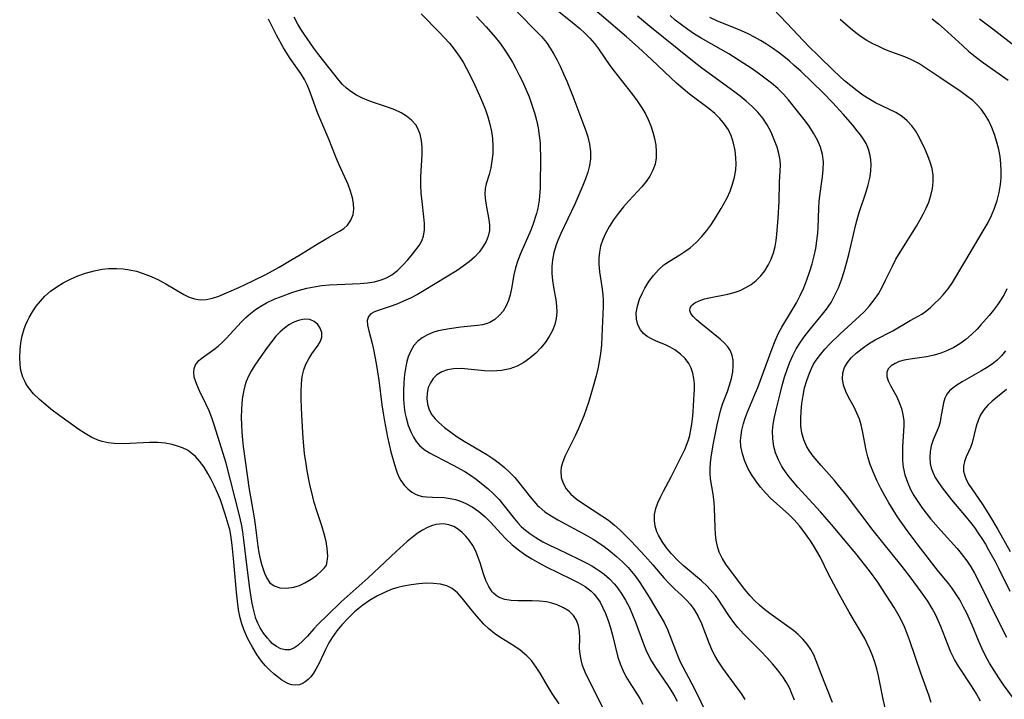
# Model space of a CAD drawing. Extents: x 1892776 to 1899653, y 2707304 to 2715393.
# Drawn here: x 1893592 to 1893811, y 2709722 to 2709873 of the extents above; entities that cross this region are included whole.
import ezdxf

# ---------------------------------------------------------------- set-up
doc = ezdxf.new("R2010")
doc.units = 0

msp = doc.modelspace()

# ---------------------------------------------------------------- linework, layer by layer
at = {"layer": 'Unknown_Line_Type', "color": 0}
for points in [[(1893699.08, 2709878.34, 190), (1893706.72, 2709870.49, 190), (1893707.94, 2709869.18, 190), (1893709.07, 2709867.82, 190), (1893709.93, 2709866.58, 190), (1893710.71, 2709865.29, 190), (1893711.44, 2709863.94, 190), (1893712.12, 2709862.56, 190), (1893712.88, 2709860.91, 190), (1893713.6, 2709859.25, 190), (1893714.97, 2709855.87, 190), (1893717.82, 2709848.15, 190), (1893718.27, 2709846.83, 190), (1893718.69, 2709845.19, 190), (1893718.91, 2709843.54, 190), (1893718.91, 2709841.9, 190), (1893718.68, 2709840.43, 190), (1893718.29, 2709838.96, 190), (1893717.78, 2709837.5, 190), (1893717.21, 2709836.03, 190), (1893715.44, 2709831.81, 190), (1893712.32, 2709825.33, 190), (1893711.63, 2709823.71, 190), (1893711.27, 2709822.76, 190), (1893710.75, 2709821.1, 190), (1893710.4, 2709819.43, 190), (1893710.28, 2709817.91, 190), (1893710.31, 2709816.39, 190), (1893710.46, 2709814.86, 190), (1893710.68, 2709813.33, 190), (1893711.15, 2709810.52, 190), (1893711.32, 2709809.14, 190), (1893711.37, 2709807.77, 190), (1893711.24, 2709806.37, 190), (1893710.93, 2709805.01, 190), (1893710.44, 2709803.69, 190), (1893709.72, 2709802.35, 190), (1893708.85, 2709801.07, 190), (1893707.85, 2709799.86, 190), (1893706.68, 2709798.64, 190), (1893705.4, 2709797.51, 190), (1893704.04, 2709796.52, 190), (1893702.57, 2709795.72, 190), (1893700.88, 2709795.13, 190), (1893699.09, 2709794.78, 190), (1893698.04, 2709794.69, 190), (1893696.98, 2709794.66, 190), (1893695.28, 2709794.72, 190), (1893690.05, 2709795.2, 190), (1893688.39, 2709795.18, 190), (1893687.01, 2709794.94, 190), (1893685.75, 2709794.48, 190), (1893684.65, 2709793.81, 190), (1893683.83, 2709793.01, 190), (1893683.2, 2709792.06, 190), (1893682.73, 2709790.95, 190), (1893682.47, 2709789.76, 190), (1893682.41, 2709788.53, 190), (1893682.55, 2709787.3, 190), (1893682.93, 2709786.04, 190), (1893683.56, 2709784.87, 190), (1893684.27, 2709783.99, 190), (1893685.11, 2709783.16, 190), (1893686.37, 2709782.09, 190), (1893687.74, 2709781.04, 190), (1893689.2, 2709780.03, 190), (1893690.73, 2709779.05, 190), (1893695.79, 2709776.06, 190), (1893697.15, 2709775.15, 190), (1893698.46, 2709774.17, 190), (1893699.71, 2709773.14, 190), (1893700.9, 2709772.05, 190), (1893702.01, 2709770.9, 190), (1893702.93, 2709769.83, 190), (1893705.42, 2709766.62, 190), (1893706.23, 2709765.65, 190), (1893707.08, 2709764.73, 190), (1893707.47, 2709764.36, 190), (1893708.75, 2709763.31, 190), (1893710.14, 2709762.37, 190), (1893711.6, 2709761.49, 190), (1893717.9, 2709758.09, 190), (1893719.5, 2709757.16, 190), (1893720.74, 2709756.38, 190), (1893721.94, 2709755.55, 190), (1893723.29, 2709754.51, 190), (1893724.67, 2709753.35, 190), (1893726, 2709752.13, 190), (1893727.26, 2709750.85, 190), (1893728.03, 2709749.97, 190), (1893728.77, 2709749.07, 190), (1893729.89, 2709747.51, 190), (1893730.94, 2709745.92, 190), (1893731.94, 2709744.3, 190), (1893734.61, 2709739.86, 190), (1893735.32, 2709738.6, 190), (1893736.05, 2709737.03, 190), (1893737.82, 2709732.43, 190), (1893738.35, 2709731.15, 190), (1893738.92, 2709729.89, 190), (1893741.97, 2709724.01, 190), (1893744.97, 2709717.93, 190)], [(1893710.71, 2709875.62, 192), (1893715.28, 2709872.03, 192), (1893716.49, 2709871.01, 192), (1893717.64, 2709869.94, 192), (1893718.74, 2709868.82, 192), (1893719.77, 2709867.65, 192), (1893720.68, 2709866.47, 192), (1893723.24, 2709862.76, 192), (1893724.15, 2709861.49, 192), (1893728.28, 2709856.24, 192), (1893729.27, 2709854.89, 192), (1893730.21, 2709853.52, 192), (1893731.05, 2709852.12, 192), (1893731.75, 2709850.73, 192), (1893732.33, 2709849.32, 192), (1893732.82, 2709847.88, 192), (1893733.19, 2709846.43, 192), (1893733.45, 2709844.98, 192), (1893733.57, 2709843.55, 192), (1893733.53, 2709842.14, 192), (1893733.29, 2709840.77, 192), (1893732.81, 2709839.42, 192), (1893732.13, 2709838.11, 192), (1893731.29, 2709836.87, 192), (1893730.33, 2709835.67, 192), (1893729.4, 2709834.64, 192), (1893727.45, 2709832.59, 192), (1893726.25, 2709831.23, 192), (1893725.12, 2709829.81, 192), (1893724.06, 2709828.35, 192), (1893723.14, 2709826.93, 192), (1893722.33, 2709825.48, 192), (1893721.66, 2709823.99, 192), (1893721.15, 2709822.46, 192), (1893720.89, 2709821.14, 192), (1893720.77, 2709819.79, 192), (1893720.77, 2709818.44, 192), (1893720.93, 2709816.76, 192), (1893721.46, 2709813.39, 192), (1893721.65, 2709811.68, 192), (1893721.7, 2709810.38, 192), (1893721.69, 2709809.06, 192), (1893721.53, 2709804.14, 192), (1893721.45, 2709802.31, 192), (1893721.32, 2709800.48, 192), (1893721.12, 2709798.59, 192), (1893720.83, 2709796.71, 192), (1893720.51, 2709795.14, 192), (1893720.13, 2709793.58, 192), (1893719.35, 2709790.68, 192), (1893718.42, 2709787.64, 192), (1893717.41, 2709784.71, 192), (1893716.85, 2709783.27, 192), (1893716.25, 2709781.87, 192), (1893715.48, 2709780.24, 192), (1893713.89, 2709777.13, 192), (1893713.19, 2709775.63, 192), (1893712.63, 2709774.17, 192), (1893712.38, 2709773.25, 192), (1893712.26, 2709772.34, 192), (1893712.36, 2709770.97, 192), (1893712.78, 2709769.64, 192), (1893713.49, 2709768.4, 192), (1893714.5, 2709767.24, 192), (1893715.73, 2709766.18, 192), (1893717.1, 2709765.18, 192), (1893721.44, 2709762.39, 192), (1893722.89, 2709761.4, 192), (1893724.27, 2709760.33, 192), (1893725.54, 2709759.19, 192), (1893727.96, 2709756.74, 192), (1893731.07, 2709753.44, 192), (1893732.8, 2709751.46, 192), (1893735.25, 2709748.57, 192), (1893736.51, 2709747.21, 192), (1893737.8, 2709745.96, 192), (1893739.12, 2709744.76, 192), (1893740.38, 2709743.53, 192), (1893741.12, 2709742.7, 192), (1893741.81, 2709741.82, 192), (1893742.09, 2709741.4, 192), (1893742.93, 2709739.94, 192), (1893743.63, 2709738.38, 192), (1893745.25, 2709734.08, 192), (1893745.86, 2709732.65, 192), (1893746.53, 2709731.3, 192), (1893747.29, 2709729.99, 192), (1893748.34, 2709728.42, 192), (1893751.54, 2709724.1, 192), (1893752.46, 2709722.8, 192), (1893753.3, 2709721.47, 192)], [(1893764.38, 2709721.31, 194), (1893763.74, 2709722.96, 194), (1893763.3, 2709723.93, 194), (1893762.59, 2709725.25, 194), (1893761.79, 2709726.52, 194), (1893760.69, 2709728.01, 194), (1893759.49, 2709729.43, 194), (1893758.22, 2709730.81, 194), (1893756.92, 2709732.16, 194), (1893752.99, 2709736.13, 194), (1893751.77, 2709737.48, 194), (1893750.82, 2709738.66, 194), (1893749.91, 2709739.94, 194), (1893748.21, 2709742.56, 194), (1893747.34, 2709743.84, 194), (1893746.75, 2709744.64, 194), (1893746.12, 2709745.41, 194), (1893744.92, 2709746.69, 194), (1893743.62, 2709747.9, 194), (1893739.55, 2709751.36, 194), (1893738.21, 2709752.59, 194), (1893736.96, 2709753.91, 194), (1893735.85, 2709755.26, 194), (1893734.87, 2709756.65, 194), (1893734.05, 2709758.08, 194), (1893733.7, 2709758.86, 194), (1893733.32, 2709760.08, 194), (1893733.14, 2709761.34, 194), (1893733.2, 2709762.7, 194), (1893733.47, 2709764, 194), (1893733.92, 2709765.3, 194), (1893734.49, 2709766.58, 194), (1893735.14, 2709767.86, 194), (1893736.9, 2709771.07, 194), (1893739.28, 2709775.87, 194), (1893739.89, 2709777.18, 194), (1893740.44, 2709778.51, 194), (1893740.73, 2709779.34, 194), (1893741.02, 2709780.32, 194), (1893741.14, 2709780.83, 194), (1893741.44, 2709782.38, 194), (1893741.65, 2709783.95, 194), (1893741.78, 2709785.53, 194), (1893742.02, 2709789.6, 194), (1893742.06, 2709790.56, 194), (1893742.05, 2709791.78, 194), (1893741.94, 2709792.97, 194), (1893741.7, 2709794.17, 194), (1893741.32, 2709795.3, 194), (1893740.79, 2709796.36, 194), (1893739.98, 2709797.47, 194), (1893738.98, 2709798.44, 194), (1893737.72, 2709799.35, 194), (1893736.68, 2709799.94, 194), (1893735.6, 2709800.46, 194), (1893733.52, 2709801.34, 194), (1893732.53, 2709801.8, 194), (1893731.55, 2709802.37, 194), (1893730.7, 2709803.03, 194), (1893730.01, 2709803.81, 194), (1893729.43, 2709804.94, 194), (1893729.13, 2709806.22, 194), (1893729.1, 2709807.59, 194), (1893729.35, 2709809.12, 194), (1893729.85, 2709810.68, 194), (1893730.39, 2709811.92, 194), (1893731.02, 2709813.15, 194), (1893731.92, 2709814.6, 194), (1893732.93, 2709815.97, 194), (1893734.04, 2709817.22, 194), (1893735.26, 2709818.29, 194), (1893736.51, 2709819.13, 194), (1893738.79, 2709820.52, 194), (1893739.95, 2709821.28, 194), (1893741.08, 2709822.11, 194), (1893742.42, 2709823.28, 194), (1893743.67, 2709824.58, 194), (1893744.83, 2709825.99, 194), (1893745.7, 2709827.17, 194), (1893746.51, 2709828.39, 194), (1893748.05, 2709830.89, 194), (1893748.72, 2709832.05, 194), (1893749.35, 2709833.22, 194), (1893750.02, 2709834.73, 194), (1893750.56, 2709836.28, 194), (1893750.98, 2709837.85, 194), (1893751.26, 2709839.45, 194), (1893751.34, 2709840.8, 194), (1893751.3, 2709842.15, 194), (1893751.13, 2709843.79, 194), (1893750.81, 2709845.39, 194), (1893750.32, 2709846.93, 194), (1893749.64, 2709848.39, 194), (1893748.78, 2709849.69, 194), (1893747.75, 2709850.89, 194), (1893746.59, 2709852.02, 194), (1893745.33, 2709853.08, 194), (1893740.97, 2709856.35, 194), (1893739.52, 2709857.53, 194), (1893738.1, 2709858.77, 194), (1893736.71, 2709860.05, 194), (1893732.59, 2709864, 194), (1893729.55, 2709866.82, 194), (1893726.93, 2709869.14, 194), (1893718.8, 2709876.03, 194)], [(1893805.87, 2709721.07, 202), (1893804.94, 2709722.71, 202), (1893803.96, 2709724.31, 202), (1893800.97, 2709728.91, 202), (1893800.07, 2709730.41, 202), (1893799.26, 2709732.03, 202), (1893798.55, 2709733.7, 202), (1893797.01, 2709737.72, 202), (1893796.43, 2709739.09, 202), (1893795.79, 2709740.43, 202), (1893795.09, 2709741.75, 202), (1893794.08, 2709743.38, 202), (1893792.62, 2709745.44, 202), (1893790.14, 2709748.77, 202), (1893788.36, 2709751.07, 202), (1893781.91, 2709759.15, 202), (1893775.97, 2709766.96, 202), (1893774.2, 2709769.17, 202), (1893773.3, 2709770.24, 202), (1893770.33, 2709773.59, 202), (1893768.55, 2709775.69, 202), (1893767.79, 2709776.71, 202), (1893767.13, 2709777.76, 202), (1893766.43, 2709779.29, 202), (1893765.98, 2709780.9, 202), (1893765.8, 2709782.37, 202), (1893765.75, 2709784.02, 202), (1893765.83, 2709785.72, 202), (1893766, 2709787.44, 202), (1893766.27, 2709789.17, 202), (1893766.64, 2709790.88, 202), (1893767.1, 2709792.57, 202), (1893767.69, 2709794.21, 202), (1893768.15, 2709795.23, 202), (1893768.63, 2709796.15, 202), (1893769.24, 2709797.11, 202), (1893770.15, 2709798.36, 202), (1893771.16, 2709799.56, 202), (1893772.24, 2709800.72, 202), (1893774.57, 2709802.98, 202), (1893778.83, 2709806.86, 202), (1893779.95, 2709807.94, 202), (1893781.09, 2709809.18, 202), (1893782.13, 2709810.49, 202), (1893783.07, 2709811.88, 202), (1893783.91, 2709813.37, 202), (1893784.69, 2709814.9, 202), (1893786.19, 2709818.02, 202), (1893787, 2709819.56, 202), (1893787.92, 2709821.13, 202), (1893791.55, 2709826.91, 202), (1893792.33, 2709828.24, 202), (1893793.07, 2709829.58, 202), (1893793.73, 2709830.94, 202), (1893794.31, 2709832.31, 202), (1893794.79, 2709833.8, 202), (1893795.13, 2709835.3, 202), (1893795.31, 2709836.79, 202), (1893795.29, 2709838.27, 202), (1893795.05, 2709839.75, 202), (1893794.63, 2709841.2, 202), (1893794.09, 2709842.63, 202), (1893793.47, 2709844.04, 202), (1893792.09, 2709846.9, 202), (1893791.41, 2709848.09, 202), (1893790.53, 2709849.32, 202), (1893789.5, 2709850.43, 202), (1893788.35, 2709851.39, 202), (1893786.96, 2709852.24, 202), (1893782.42, 2709854.44, 202), (1893780.95, 2709855.27, 202), (1893779.62, 2709856.14, 202), (1893778.33, 2709857.09, 202), (1893776.93, 2709858.18, 202), (1893775.55, 2709859.33, 202), (1893773.13, 2709861.51, 202), (1893769.7, 2709864.85, 202), (1893767.58, 2709867, 202), (1893762.67, 2709872.14, 202), (1893759.65, 2709875.39, 202)], [(1893711.93, 2709720.54, 182), (1893710.36, 2709722.81, 182), (1893709.3, 2709724.5, 182), (1893707.66, 2709727.32, 182), (1893706.82, 2709728.68, 182), (1893705.71, 2709730.17, 182), (1893704.72, 2709731.22, 182), (1893703.2, 2709732.46, 182), (1893701.8, 2709733.4, 182), (1893698.9, 2709735.21, 182), (1893697.5, 2709736.18, 182), (1893696.24, 2709737.21, 182), (1893695.14, 2709738.27, 182), (1893693.49, 2709740.09, 182), (1893692.34, 2709741.44, 182), (1893690.3, 2709744.05, 182), (1893689.24, 2709745.23, 182), (1893688.05, 2709746.19, 182), (1893687.61, 2709746.45, 182), (1893686.9, 2709746.77, 182), (1893685.47, 2709747.17, 182), (1893683.92, 2709747.35, 182), (1893682.29, 2709747.36, 182), (1893680.62, 2709747.25, 182), (1893678.91, 2709747.02, 182), (1893677.2, 2709746.7, 182), (1893675.93, 2709746.4, 182), (1893674.68, 2709746.02, 182), (1893672.95, 2709745.33, 182), (1893671.28, 2709744.5, 182), (1893669.66, 2709743.55, 182), (1893668.11, 2709742.49, 182), (1893666.65, 2709741.33, 182), (1893666.26, 2709740.99, 182), (1893664.93, 2709739.69, 182), (1893663.48, 2709738.11, 182), (1893662.34, 2709736.74, 182), (1893661.3, 2709735.3, 182), (1893660.59, 2709734.13, 182), (1893659.82, 2709732.61, 182), (1893658.41, 2709729.6, 182), (1893657.68, 2709728.24, 182), (1893657.12, 2709727.35, 182), (1893656.52, 2709726.55, 182), (1893655.93, 2709725.9, 182), (1893655.31, 2709725.37, 182), (1893654.86, 2709725.09, 182), (1893653.99, 2709724.75, 182), (1893653.08, 2709724.64, 182), (1893652.32, 2709724.73, 182), (1893651.81, 2709724.88, 182), (1893651.3, 2709725.08, 182), (1893650.58, 2709725.47, 182), (1893650.08, 2709725.79, 182), (1893649.33, 2709726.34, 182), (1893648.35, 2709727.14, 182), (1893647.38, 2709728.02, 182), (1893646.43, 2709728.98, 182), (1893645.54, 2709730.03, 182), (1893644.48, 2709731.52, 182), (1893643.52, 2709733.11, 182), (1893642.42, 2709735.16, 182), (1893641.59, 2709737.04, 182), (1893641.15, 2709738.32, 182), (1893640.79, 2709739.65, 182), (1893640.44, 2709741.46, 182), (1893640.26, 2709742.68, 182), (1893639.96, 2709745.37, 182), (1893639.33, 2709752.92, 182), (1893639.04, 2709755.86, 182), (1893638.71, 2709758.09, 182), (1893638.47, 2709759.33, 182), (1893638.16, 2709760.56, 182), (1893637.49, 2709762.78, 182), (1893636.39, 2709765.95, 182), (1893635.78, 2709767.5, 182), (1893635.11, 2709769.02, 182), (1893634.36, 2709770.5, 182), (1893633.62, 2709771.84, 182), (1893632.75, 2709773.21, 182), (1893631.83, 2709774.49, 182), (1893630.81, 2709775.63, 182), (1893629.66, 2709776.6, 182), (1893629.31, 2709776.84, 182), (1893629.04, 2709777, 182), (1893627.96, 2709777.53, 182), (1893626.81, 2709777.95, 182), (1893625.61, 2709778.27, 182), (1893624.05, 2709778.55, 182), (1893622.45, 2709778.7, 182), (1893620.57, 2709778.71, 182), (1893614.87, 2709778.44, 182), (1893612.73, 2709778.5, 182), (1893611.36, 2709778.67, 182), (1893610.04, 2709778.97, 182), (1893609.27, 2709779.21, 182), (1893607.74, 2709779.87, 182), (1893606.27, 2709780.7, 182), (1893604.83, 2709781.64, 182), (1893600.58, 2709784.69, 182), (1893598.6, 2709786.18, 182), (1893597.46, 2709787.11, 182), (1893596.06, 2709788.33, 182), (1893594.76, 2709789.6, 182), (1893593.62, 2709790.97, 182), (1893593.13, 2709791.71, 182), (1893592.85, 2709792.22, 182), (1893592.37, 2709793.29, 182), (1893591.93, 2709794.81, 182), (1893591.73, 2709796.11, 182), (1893591.65, 2709797.73, 182), (1893591.72, 2709799.37, 182), (1893591.9, 2709800.95, 182), (1893592.21, 2709802.52, 182), (1893592.65, 2709804.06, 182), (1893593.03, 2709805.02, 182), (1893593.46, 2709805.96, 182), (1893593.78, 2709806.57, 182), (1893594.52, 2709807.85, 182), (1893595.35, 2709809.08, 182), (1893596.27, 2709810.25, 182), (1893597.28, 2709811.34, 182), (1893598.52, 2709812.44, 182), (1893599.9, 2709813.44, 182), (1893601.37, 2709814.33, 182), (1893602.95, 2709815.16, 182), (1893604.58, 2709815.88, 182), (1893606.3, 2709816.49, 182), (1893608.22, 2709817, 182), (1893610.02, 2709817.33, 182), (1893611.45, 2709817.47, 182), (1893613.25, 2709817.5, 182), (1893614.69, 2709817.4, 182), (1893616.11, 2709817.21, 182), (1893617.68, 2709816.87, 182), (1893619.21, 2709816.41, 182), (1893620.95, 2709815.73, 182), (1893622.63, 2709814.94, 182), (1893624.24, 2709814.07, 182), (1893628.23, 2709811.69, 182), (1893629.46, 2709811.1, 182), (1893630.64, 2709810.73, 182), (1893631.85, 2709810.55, 182), (1893633.25, 2709810.58, 182), (1893634.65, 2709810.88, 182), (1893636.05, 2709811.36, 182), (1893640.5, 2709813.29, 182), (1893643.62, 2709814.73, 182), (1893646.53, 2709816.17, 182), (1893649.5, 2709817.8, 182), (1893652.12, 2709819.32, 182), (1893653.89, 2709820.39, 182), (1893658.17, 2709823.08, 182), (1893660.71, 2709824.57, 182), (1893662.93, 2709825.79, 182), (1893663.9, 2709826.44, 182), (1893664.73, 2709827.18, 182), (1893665.49, 2709828.28, 182), (1893665.96, 2709829.55, 182), (1893666.11, 2709830.73, 182), (1893666.07, 2709831.97, 182), (1893665.86, 2709833.26, 182), (1893665.43, 2709834.75, 182), (1893664.86, 2709836.18, 182), (1893662.85, 2709840.6, 182), (1893662.21, 2709842.14, 182), (1893660.58, 2709846.28, 182), (1893658.15, 2709852.01, 182), (1893656.23, 2709857.14, 182), (1893655.71, 2709858.41, 182), (1893655.11, 2709859.64, 182), (1893654.3, 2709860.97, 182), (1893651.95, 2709864.32, 182), (1893650.49, 2709866.64, 182), (1893648.89, 2709869.51, 182), (1893647.09, 2709873.05, 182)], [(1893722.52, 2709717.93, 184), (1893718.42, 2709726.02, 184), (1893717.72, 2709727.55, 184), (1893717.15, 2709729.08, 184), (1893716.81, 2709730.34, 184), (1893716.59, 2709731.58, 184), (1893716.48, 2709732.8, 184), (1893716.5, 2709735.16, 184), (1893716.45, 2709736.61, 184), (1893716.23, 2709737.9, 184), (1893715.8, 2709739.12, 184), (1893715.13, 2709740.19, 184), (1893714.13, 2709741.15, 184), (1893712.89, 2709741.92, 184), (1893711.5, 2709742.54, 184), (1893710.31, 2709742.93, 184), (1893709.08, 2709743.21, 184), (1893707.5, 2709743.41, 184), (1893705.89, 2709743.48, 184), (1893702.73, 2709743.49, 184), (1893701.19, 2709743.55, 184), (1893699.77, 2709743.75, 184), (1893698.51, 2709744.2, 184), (1893697.88, 2709744.61, 184), (1893697.31, 2709745.13, 184), (1893696.99, 2709745.49, 184), (1893696.22, 2709746.65, 184), (1893695.58, 2709747.99, 184), (1893695.05, 2709749.46, 184), (1893694.3, 2709751.91, 184), (1893693.88, 2709753.14, 184), (1893693.31, 2709754.49, 184), (1893692.63, 2709755.78, 184), (1893691.84, 2709756.99, 184), (1893691.11, 2709757.88, 184), (1893690.32, 2709758.68, 184), (1893689.46, 2709759.36, 184), (1893688.41, 2709759.98, 184), (1893687.3, 2709760.4, 184), (1893686.14, 2709760.59, 184), (1893685.27, 2709760.57, 184), (1893684.4, 2709760.44, 184), (1893683.48, 2709760.17, 184), (1893682.57, 2709759.8, 184), (1893681.41, 2709759.19, 184), (1893680.27, 2709758.44, 184), (1893679.14, 2709757.6, 184), (1893678.02, 2709756.67, 184), (1893675.57, 2709754.46, 184), (1893671.87, 2709750.93, 184), (1893669.32, 2709748.57, 184), (1893663.35, 2709743.2, 184), (1893660.25, 2709740.23, 184), (1893658.22, 2709738.23, 184), (1893657.25, 2709737.21, 184), (1893655.79, 2709735.59, 184), (1893654.7, 2709734.46, 184), (1893653.62, 2709733.5, 184), (1893652.73, 2709732.89, 184), (1893651.82, 2709732.53, 184), (1893650.86, 2709732.5, 184), (1893649.88, 2709732.76, 184), (1893648.9, 2709733.26, 184), (1893647.96, 2709733.98, 184), (1893647.48, 2709734.43, 184), (1893646.87, 2709735.11, 184), (1893646.03, 2709736.22, 184), (1893645.27, 2709737.46, 184), (1893644.76, 2709738.48, 184), (1893644.32, 2709739.55, 184), (1893643.89, 2709741.01, 184), (1893643.67, 2709741.92, 184), (1893643.39, 2709743.33, 184), (1893642.95, 2709746.23, 184), (1893642.27, 2709751.49, 184), (1893641.65, 2709757.04, 184), (1893641.41, 2709758.8, 184), (1893641.11, 2709760.54, 184), (1893640.67, 2709762.48, 184), (1893637.65, 2709774.1, 184), (1893636.66, 2709777.48, 184), (1893635, 2709782.65, 184), (1893634.46, 2709784.25, 184), (1893633.86, 2709785.81, 184), (1893633.18, 2709787.36, 184), (1893631.76, 2709790.27, 184), (1893631.15, 2709791.62, 184), (1893630.82, 2709792.47, 184), (1893630.58, 2709793.29, 184), (1893630.45, 2709794.3, 184), (1893630.52, 2709795.24, 184), (1893630.83, 2709796.07, 184), (1893631.55, 2709796.97, 184), (1893631.92, 2709797.3, 184), (1893632.84, 2709797.99, 184), (1893634.95, 2709799.48, 184), (1893635.87, 2709800.22, 184), (1893636.78, 2709801.03, 184), (1893637.67, 2709801.9, 184), (1893641.06, 2709805.61, 184), (1893642.05, 2709806.58, 184), (1893643.09, 2709807.5, 184), (1893644.2, 2709808.35, 184), (1893645.41, 2709809.14, 184), (1893646.69, 2709809.84, 184), (1893648.56, 2709810.72, 184), (1893649.79, 2709811.22, 184), (1893652.54, 2709812.2, 184), (1893654.06, 2709812.67, 184), (1893655.65, 2709813.1, 184), (1893657.26, 2709813.43, 184), (1893658.97, 2709813.68, 184), (1893660.7, 2709813.83, 184), (1893667.52, 2709814.16, 184), (1893669.15, 2709814.31, 184), (1893670.71, 2709814.56, 184), (1893672.21, 2709814.95, 184), (1893673.44, 2709815.45, 184), (1893674.58, 2709816.09, 184), (1893675.88, 2709817.08, 184), (1893677.07, 2709818.21, 184), (1893678.17, 2709819.42, 184), (1893679.2, 2709820.66, 184), (1893679.98, 2709821.65, 184), (1893680.69, 2709822.64, 184), (1893681.28, 2709823.66, 184), (1893681.69, 2709824.73, 184), (1893681.91, 2709826.09, 184), (1893681.91, 2709827.53, 184), (1893681.77, 2709829.04, 184), (1893681.34, 2709832.42, 184), (1893681.15, 2709834.26, 184), (1893681.04, 2709836.11, 184), (1893681.04, 2709837.96, 184), (1893681.34, 2709842.93, 184), (1893681.34, 2709844.49, 184), (1893681.22, 2709846, 184), (1893680.94, 2709847.42, 184), (1893680.44, 2709848.72, 184), (1893679.94, 2709849.53, 184), (1893679.02, 2709850.55, 184), (1893677.91, 2709851.42, 184), (1893676.66, 2709852.17, 184), (1893675.28, 2709852.82, 184), (1893673.88, 2709853.36, 184), (1893670.96, 2709854.34, 184), (1893669.51, 2709854.87, 184), (1893668.1, 2709855.46, 184), (1893666.75, 2709856.13, 184), (1893665.49, 2709856.92, 184), (1893664.51, 2709857.68, 184), (1893663.61, 2709858.53, 184), (1893662.78, 2709859.44, 184), (1893658.31, 2709865.1, 184), (1893657.21, 2709866.6, 184), (1893655.07, 2709869.68, 184), (1893654.33, 2709870.82, 184), (1893653.62, 2709871.97, 184), (1893652.8, 2709873.5, 184)], [(1893681.12, 2709874.23, 186), (1893685.17, 2709870.15, 186), (1893686.31, 2709868.95, 186), (1893687.43, 2709867.68, 186), (1893688.5, 2709866.36, 186), (1893689.63, 2709864.8, 186), (1893690.48, 2709863.45, 186), (1893691.26, 2709862.06, 186), (1893692.72, 2709859.2, 186), (1893694.17, 2709856.06, 186), (1893694.84, 2709854.47, 186), (1893695.46, 2709852.87, 186), (1893696.01, 2709851.27, 186), (1893696.47, 2709849.67, 186), (1893696.83, 2709848.06, 186), (1893697.06, 2709846.46, 186), (1893697.15, 2709844.76, 186), (1893697.09, 2709843.08, 186), (1893696.92, 2709841.46, 186), (1893696.65, 2709839.91, 186), (1893696.29, 2709838.45, 186), (1893695.65, 2709836.36, 186), (1893695.43, 2709835.32, 186), (1893695.37, 2709833.99, 186), (1893695.48, 2709832.61, 186), (1893695.71, 2709831.2, 186), (1893696.23, 2709828.39, 186), (1893696.38, 2709827.16, 186), (1893696.37, 2709825.95, 186), (1893696.11, 2709824.71, 186), (1893695.61, 2709823.49, 186), (1893694.92, 2709822.3, 186), (1893694.06, 2709821.15, 186), (1893693.05, 2709820.06, 186), (1893691.85, 2709819, 186), (1893690.54, 2709818.01, 186), (1893689.15, 2709817.06, 186), (1893681.84, 2709812.57, 186), (1893680.32, 2709811.71, 186), (1893678.78, 2709810.92, 186), (1893677.24, 2709810.2, 186), (1893675.72, 2709809.56, 186), (1893674.24, 2709809.02, 186), (1893671.8, 2709808.25, 186), (1893670.77, 2709807.86, 186), (1893669.94, 2709807.4, 186), (1893669.39, 2709806.81, 186), (1893669.14, 2709805.93, 186), (1893669.2, 2709804.86, 186), (1893669.46, 2709803.63, 186), (1893670.2, 2709800.77, 186), (1893670.49, 2709799.47, 186), (1893671.08, 2709796.33, 186), (1893671.69, 2709792.63, 186), (1893672.4, 2709787.11, 186), (1893672.67, 2709785.29, 186), (1893672.97, 2709783.48, 186), (1893673.67, 2709779.9, 186), (1893674.41, 2709776.65, 186), (1893675.18, 2709773.81, 186), (1893675.48, 2709772.85, 186), (1893675.82, 2709771.94, 186), (1893676.2, 2709771.06, 186), (1893676.65, 2709770.24, 186), (1893677.35, 2709769.25, 186), (1893678.16, 2709768.38, 186), (1893679.07, 2709767.67, 186), (1893680.07, 2709767.13, 186), (1893680.62, 2709766.93, 186), (1893681.47, 2709766.72, 186), (1893682.35, 2709766.61, 186), (1893683.64, 2709766.53, 186), (1893686.3, 2709766.44, 186), (1893687.65, 2709766.28, 186), (1893688.78, 2709766.02, 186), (1893689.89, 2709765.66, 186), (1893690.99, 2709765.19, 186), (1893692.51, 2709764.36, 186), (1893693.97, 2709763.37, 186), (1893695.33, 2709762.23, 186), (1893696.66, 2709760.89, 186), (1893698.88, 2709758.46, 186), (1893700.02, 2709757.25, 186), (1893701.42, 2709755.92, 186), (1893702.81, 2709754.8, 186), (1893704.28, 2709753.77, 186), (1893705.81, 2709752.8, 186), (1893707.38, 2709751.9, 186), (1893708.99, 2709751.05, 186), (1893714.54, 2709748.39, 186), (1893716.16, 2709747.55, 186), (1893717.68, 2709746.63, 186), (1893719.06, 2709745.57, 186), (1893719.69, 2709744.95, 186), (1893720.27, 2709744.27, 186), (1893721.03, 2709743.14, 186), (1893721.67, 2709741.91, 186), (1893722.23, 2709740.61, 186), (1893722.81, 2709739.06, 186), (1893723.32, 2709737.46, 186), (1893723.78, 2709735.84, 186), (1893725.02, 2709730.88, 186), (1893725.51, 2709729.43, 186), (1893726.1, 2709728.01, 186), (1893726.79, 2709726.62, 186), (1893727.48, 2709725.42, 186), (1893729.86, 2709721.72, 186), (1893730.6, 2709720.43, 186)], [(1893693.5, 2709873.68, 188), (1893695.62, 2709871.36, 188), (1893697.63, 2709869.03, 188), (1893698.59, 2709867.84, 188), (1893699.5, 2709866.61, 188), (1893700.09, 2709865.72, 188), (1893701.49, 2709863.45, 188), (1893702.27, 2709862.04, 188), (1893703.01, 2709860.61, 188), (1893703.72, 2709859.16, 188), (1893704.48, 2709857.46, 188), (1893705.19, 2709855.73, 188), (1893705.82, 2709853.99, 188), (1893706.39, 2709852.22, 188), (1893706.84, 2709850.53, 188), (1893707.2, 2709848.83, 188), (1893707.48, 2709847.13, 188), (1893707.66, 2709845.42, 188), (1893707.71, 2709844.24, 188), (1893707.74, 2709842.65, 188), (1893707.65, 2709835.46, 188), (1893707.63, 2709834.49, 188), (1893707.48, 2709832.73, 188), (1893707.16, 2709830.97, 188), (1893706.84, 2709829.73, 188), (1893706.04, 2709827.24, 188), (1893705.58, 2709826.01, 188), (1893704.86, 2709824.32, 188), (1893703.37, 2709820.98, 188), (1893702.71, 2709819.31, 188), (1893702.16, 2709817.62, 188), (1893701.82, 2709816.1, 188), (1893701.3, 2709813.07, 188), (1893700.99, 2709811.61, 188), (1893700.62, 2709810.37, 188), (1893700.12, 2709809.2, 188), (1893699.42, 2709808.03, 188), (1893698.56, 2709807.01, 188), (1893697.55, 2709806.15, 188), (1893696.42, 2709805.49, 188), (1893695.63, 2709805.19, 188), (1893694.8, 2709804.97, 188), (1893693.67, 2709804.79, 188), (1893690.02, 2709804.44, 188), (1893687.44, 2709804.09, 188), (1893686.18, 2709803.87, 188), (1893684.94, 2709803.6, 188), (1893683.75, 2709803.24, 188), (1893682.53, 2709802.72, 188), (1893681.4, 2709802.07, 188), (1893680.39, 2709801.28, 188), (1893679.54, 2709800.34, 188), (1893678.82, 2709799.16, 188), (1893678.28, 2709797.84, 188), (1893677.98, 2709796.76, 188), (1893677.74, 2709795.63, 188), (1893677.47, 2709793.88, 188), (1893677.29, 2709792.08, 188), (1893677.2, 2709790.25, 188), (1893677.21, 2709788.41, 188), (1893677.35, 2709786.59, 188), (1893677.53, 2709785.39, 188), (1893677.77, 2709784.22, 188), (1893678.26, 2709782.55, 188), (1893678.89, 2709780.97, 188), (1893679.43, 2709779.92, 188), (1893680.07, 2709778.95, 188), (1893680.81, 2709778.08, 188), (1893681.85, 2709777.19, 188), (1893683.02, 2709776.43, 188), (1893684.28, 2709775.74, 188), (1893688.3, 2709773.7, 188), (1893690.85, 2709772.25, 188), (1893692.14, 2709771.42, 188), (1893693.39, 2709770.54, 188), (1893694.61, 2709769.61, 188), (1893695.99, 2709768.48, 188), (1893697.29, 2709767.29, 188), (1893698.5, 2709766.03, 188), (1893699.67, 2709764.6, 188), (1893701.92, 2709761.7, 188), (1893702.67, 2709760.84, 188), (1893703.47, 2709760.03, 188), (1893704.03, 2709759.52, 188), (1893705.34, 2709758.48, 188), (1893706.73, 2709757.53, 188), (1893708.28, 2709756.63, 188), (1893709.88, 2709755.8, 188), (1893711.51, 2709755.01, 188), (1893716.48, 2709752.69, 188), (1893718.09, 2709751.87, 188), (1893719.2, 2709751.25, 188), (1893720.27, 2709750.6, 188), (1893721.13, 2709750, 188), (1893721.95, 2709749.37, 188), (1893723.11, 2709748.35, 188), (1893724.19, 2709747.24, 188), (1893724.68, 2709746.68, 188), (1893725.76, 2709745.19, 188), (1893726.72, 2709743.6, 188), (1893727.57, 2709741.94, 188), (1893728.28, 2709740.34, 188), (1893728.94, 2709738.71, 188), (1893730.72, 2709733.89, 188), (1893731.26, 2709732.57, 188), (1893731.84, 2709731.28, 188), (1893732.5, 2709730.02, 188), (1893733.37, 2709728.58, 188), (1893736.26, 2709724.4, 188), (1893737.18, 2709722.98, 188), (1893737.71, 2709722.05, 188), (1893738.21, 2709721.09, 188)], [(1893772.84, 2709720.77, 196), (1893770.14, 2709727.55, 196), (1893769.24, 2709730.06, 196), (1893768.71, 2709731.39, 196), (1893768.04, 2709732.62, 196), (1893767.21, 2709733.8, 196), (1893766.26, 2709734.91, 196), (1893765.19, 2709735.95, 196), (1893764.14, 2709736.82, 196), (1893759.17, 2709740.38, 196), (1893757.69, 2709741.54, 196), (1893756.55, 2709742.52, 196), (1893755.46, 2709743.55, 196), (1893754.44, 2709744.63, 196), (1893753.72, 2709745.49, 196), (1893753.03, 2709746.37, 196), (1893749.1, 2709751.63, 196), (1893748.26, 2709752.93, 196), (1893747.59, 2709754.29, 196), (1893747.18, 2709755.58, 196), (1893746.92, 2709756.94, 196), (1893746.76, 2709758.33, 196), (1893746.68, 2709759.77, 196), (1893746.56, 2709764.12, 196), (1893746.47, 2709765.45, 196), (1893746.22, 2709767.19, 196), (1893745.92, 2709768.92, 196), (1893745.67, 2709770.66, 196), (1893745.58, 2709771.81, 196), (1893745.58, 2709772.97, 196), (1893745.67, 2709774.23, 196), (1893745.82, 2709775.47, 196), (1893746.27, 2709778.19, 196), (1893747.16, 2709782.7, 196), (1893747.5, 2709784.26, 196), (1893747.89, 2709785.79, 196), (1893748.36, 2709787.24, 196), (1893749.41, 2709790.09, 196), (1893749.89, 2709791.5, 196), (1893750.31, 2709792.99, 196), (1893750.59, 2709794.47, 196), (1893750.71, 2709795.8, 196), (1893750.68, 2709797.07, 196), (1893750.48, 2709798.14, 196), (1893750.1, 2709799.13, 196), (1893749.5, 2709800.08, 196), (1893748.71, 2709800.95, 196), (1893747.81, 2709801.77, 196), (1893743.5, 2709805.24, 196), (1893742.53, 2709806.07, 196), (1893741.8, 2709806.77, 196), (1893741.28, 2709807.45, 196), (1893741.04, 2709808.12, 196), (1893741.11, 2709808.7, 196), (1893741.43, 2709809.24, 196), (1893742.15, 2709809.83, 196), (1893743.14, 2709810.32, 196), (1893744.33, 2709810.71, 196), (1893745.33, 2709810.96, 196), (1893749.53, 2709811.76, 196), (1893750.96, 2709812.14, 196), (1893752.27, 2709812.63, 196), (1893753.53, 2709813.23, 196), (1893754.72, 2709813.95, 196), (1893755.82, 2709814.8, 196), (1893756.86, 2709815.84, 196), (1893757.77, 2709817, 196), (1893758.54, 2709818.26, 196), (1893759.17, 2709819.6, 196), (1893759.68, 2709820.99, 196), (1893760.06, 2709822.43, 196), (1893760.28, 2709823.74, 196), (1893760.43, 2709825.07, 196), (1893760.74, 2709828.72, 196), (1893760.95, 2709832.43, 196), (1893761.06, 2709836.72, 196), (1893761.2, 2709839.29, 196), (1893761.22, 2709840.49, 196), (1893761.15, 2709841.66, 196), (1893760.89, 2709843.09, 196), (1893760.48, 2709844.51, 196), (1893760.08, 2709845.64, 196), (1893759.64, 2709846.77, 196), (1893759.14, 2709847.89, 196), (1893758.3, 2709849.5, 196), (1893757.28, 2709851.03, 196), (1893756.18, 2709852.34, 196), (1893754.95, 2709853.58, 196), (1893753.62, 2709854.75, 196), (1893752.23, 2709855.89, 196), (1893750.79, 2709857, 196), (1893743.75, 2709862.16, 196), (1893741.64, 2709863.78, 196), (1893732.14, 2709871.44, 196), (1893729.35, 2709873.74, 196)], [(1893784.85, 2709718.35, 198), (1893784.16, 2709721.54, 198), (1893783.08, 2709726.75, 198), (1893782.7, 2709728.27, 198), (1893782.27, 2709729.77, 198), (1893781.77, 2709731.25, 198), (1893781.19, 2709732.71, 198), (1893780.53, 2709734.11, 198), (1893780.04, 2709735.04, 198), (1893776.56, 2709740.94, 198), (1893774.33, 2709744.93, 198), (1893771.92, 2709749.43, 198), (1893770.06, 2709753.28, 198), (1893769.37, 2709754.55, 198), (1893768.62, 2709755.8, 198), (1893767.82, 2709757.04, 198), (1893766.24, 2709759.22, 198), (1893765.48, 2709760.16, 198), (1893764.28, 2709761.5, 198), (1893763, 2709762.78, 198), (1893759.11, 2709766.29, 198), (1893757.88, 2709767.5, 198), (1893756.76, 2709768.8, 198), (1893755.73, 2709770.16, 198), (1893754.81, 2709771.58, 198), (1893754, 2709773.04, 198), (1893753.29, 2709774.6, 198), (1893752.75, 2709776.2, 198), (1893752.43, 2709777.83, 198), (1893752.37, 2709779.17, 198), (1893752.46, 2709780.33, 198), (1893752.63, 2709781.49, 198), (1893752.97, 2709782.95, 198), (1893753.35, 2709784.15, 198), (1893753.81, 2709785.34, 198), (1893755.7, 2709789.78, 198), (1893756.18, 2709791, 198), (1893759.36, 2709799.69, 198), (1893760.05, 2709801.41, 198), (1893760.82, 2709803.09, 198), (1893761.54, 2709804.42, 198), (1893763.92, 2709808.33, 198), (1893764.82, 2709809.87, 198), (1893765.67, 2709811.52, 198), (1893766.43, 2709813.22, 198), (1893767.12, 2709814.95, 198), (1893767.74, 2709816.72, 198), (1893768.29, 2709818.51, 198), (1893768.76, 2709820.31, 198), (1893769.11, 2709821.99, 198), (1893769.37, 2709823.68, 198), (1893769.56, 2709825.37, 198), (1893769.63, 2709826.59, 198), (1893769.79, 2709830.91, 198), (1893769.9, 2709832.45, 198), (1893770.05, 2709833.71, 198), (1893770.65, 2709837.9, 198), (1893770.8, 2709839.59, 198), (1893770.82, 2709841.25, 198), (1893770.64, 2709842.88, 198), (1893770.19, 2709844.53, 198), (1893769.5, 2709846.13, 198), (1893768.64, 2709847.69, 198), (1893767.65, 2709849.21, 198), (1893766.84, 2709850.33, 198), (1893765.07, 2709852.59, 198), (1893763.07, 2709855.05, 198), (1893761.93, 2709856.32, 198), (1893760.63, 2709857.59, 198), (1893759.24, 2709858.79, 198), (1893757.79, 2709859.94, 198), (1893756.29, 2709861.04, 198), (1893754.75, 2709862.11, 198), (1893753.11, 2709863.21, 198), (1893749.75, 2709865.31, 198), (1893748.06, 2709866.32, 198), (1893743.58, 2709868.82, 198), (1893742.08, 2709869.74, 198), (1893740.61, 2709870.72, 198), (1893739.18, 2709871.77, 198), (1893737.8, 2709872.86, 198), (1893736.65, 2709873.84, 198)], [(1893794.84, 2709720.77, 200), (1893794.35, 2709722.45, 200), (1893792.53, 2709727.3, 200), (1893790.1, 2709734.56, 200), (1893789.43, 2709736.36, 200), (1893788.91, 2709737.63, 200), (1893788.32, 2709738.91, 200), (1893787.74, 2709740.02, 200), (1893786.59, 2709741.96, 200), (1893784, 2709746, 200), (1893782.92, 2709747.59, 200), (1893781.06, 2709750.14, 200), (1893778.02, 2709753.98, 200), (1893772.63, 2709760.45, 200), (1893770.17, 2709763.31, 200), (1893765.14, 2709768.81, 200), (1893763.94, 2709770.17, 200), (1893763.2, 2709771.05, 200), (1893762.51, 2709771.95, 200), (1893761.56, 2709773.39, 200), (1893760.77, 2709774.88, 200), (1893760.17, 2709776.44, 200), (1893759.79, 2709777.87, 200), (1893759.53, 2709779.58, 200), (1893759.47, 2709781.31, 200), (1893759.63, 2709782.85, 200), (1893759.93, 2709784.41, 200), (1893760.3, 2709785.99, 200), (1893761.17, 2709789.61, 200), (1893761.64, 2709791.45, 200), (1893762.17, 2709793.27, 200), (1893762.72, 2709794.97, 200), (1893763.35, 2709796.63, 200), (1893764, 2709798.14, 200), (1893764.74, 2709799.59, 200), (1893765.69, 2709801.12, 200), (1893766.75, 2709802.58, 200), (1893767.93, 2709804.05, 200), (1893770.33, 2709806.93, 200), (1893771.48, 2709808.41, 200), (1893772.52, 2709809.95, 200), (1893773.4, 2709811.53, 200), (1893774.16, 2709813.18, 200), (1893774.84, 2709814.98, 200), (1893775.43, 2709816.83, 200), (1893775.96, 2709818.7, 200), (1893776.45, 2709820.6, 200), (1893778.04, 2709827.34, 200), (1893778.32, 2709828.39, 200), (1893778.79, 2709829.96, 200), (1893780.36, 2709834.56, 200), (1893780.8, 2709836.11, 200), (1893781.15, 2709837.65, 200), (1893781.37, 2709839.17, 200), (1893781.43, 2709840.67, 200), (1893781.36, 2709841.7, 200), (1893781.21, 2709842.7, 200), (1893780.87, 2709844.07, 200), (1893780.35, 2709845.37, 200), (1893779.78, 2709846.35, 200), (1893779.11, 2709847.28, 200), (1893778.37, 2709848.21, 200), (1893777.36, 2709849.43, 200), (1893775.21, 2709851.91, 200), (1893772.92, 2709854.42, 200), (1893770.79, 2709856.62, 200), (1893765.76, 2709861.46, 200), (1893764.33, 2709862.76, 200), (1893763.16, 2709863.77, 200), (1893761.96, 2709864.73, 200), (1893760.73, 2709865.67, 200), (1893759.48, 2709866.56, 200), (1893758.15, 2709867.45, 200), (1893756.8, 2709868.29, 200), (1893755.42, 2709869.08, 200), (1893754.01, 2709869.82, 200), (1893752.59, 2709870.49, 200), (1893750.8, 2709871.22, 200), (1893747.24, 2709872.61, 200), (1893745.53, 2709873.39, 200)], [(1893813.03, 2709721.92, 204), (1893810.99, 2709724.75, 204), (1893809.9, 2709726.33, 204), (1893808.87, 2709727.93, 204), (1893807.88, 2709729.55, 204), (1893806.96, 2709731.2, 204), (1893806.14, 2709732.88, 204), (1893805.56, 2709734.22, 204), (1893804, 2709738.03, 204), (1893802.78, 2709740.67, 204), (1893802.01, 2709742.17, 204), (1893801.2, 2709743.65, 204), (1893800.37, 2709745.02, 204), (1893799.48, 2709746.34, 204), (1893798.77, 2709747.27, 204), (1893796.28, 2709750.3, 204), (1893794.47, 2709752.58, 204), (1893791.7, 2709756.15, 204), (1893789.48, 2709759.12, 204), (1893787.37, 2709762.16, 204), (1893786.36, 2709763.7, 204), (1893785.4, 2709765.27, 204), (1893784.48, 2709766.86, 204), (1893783.61, 2709768.46, 204), (1893782.81, 2709770.09, 204), (1893781.92, 2709772.17, 204), (1893781.27, 2709773.86, 204), (1893780.72, 2709775.57, 204), (1893780.34, 2709777.06, 204), (1893779.5, 2709781.36, 204), (1893779.21, 2709782.66, 204), (1893778.84, 2709783.92, 204), (1893778.3, 2709785.28, 204), (1893777.67, 2709786.58, 204), (1893776.5, 2709788.71, 204), (1893775.82, 2709790.08, 204), (1893775.31, 2709791.5, 204), (1893775.07, 2709792.91, 204), (1893775.15, 2709794.29, 204), (1893775.53, 2709795.44, 204), (1893776.16, 2709796.53, 204), (1893776.99, 2709797.56, 204), (1893778.13, 2709798.67, 204), (1893779.43, 2709799.71, 204), (1893780.84, 2709800.68, 204), (1893782.33, 2709801.57, 204), (1893786.26, 2709803.63, 204), (1893790.18, 2709805.88, 204), (1893791.96, 2709806.85, 204), (1893792.78, 2709807.36, 204), (1893793.58, 2709807.92, 204), (1893794.62, 2709808.76, 204), (1893795.62, 2709809.67, 204), (1893796.59, 2709810.64, 204), (1893797.51, 2709811.65, 204), (1893798.62, 2709812.98, 204), (1893799.62, 2709814.39, 204), (1893802.31, 2709819.02, 204), (1893806.68, 2709826.25, 204), (1893807.51, 2709827.75, 204), (1893808.27, 2709829.28, 204), (1893808.96, 2709830.96, 204), (1893809.54, 2709832.68, 204), (1893809.99, 2709834.44, 204), (1893810.3, 2709836.2, 204), (1893810.44, 2709837.72, 204), (1893810.47, 2709839.25, 204), (1893810.39, 2709840.85, 204), (1893810.2, 2709842.43, 204), (1893809.91, 2709844, 204), (1893809.5, 2709845.68, 204), (1893808.99, 2709847.32, 204), (1893808.38, 2709848.91, 204), (1893807.67, 2709850.43, 204), (1893806.91, 2709851.74, 204), (1893806.02, 2709852.97, 204), (1893805.11, 2709853.97, 204), (1893804.12, 2709854.91, 204), (1893803.05, 2709855.78, 204), (1893801.53, 2709856.89, 204), (1893796.77, 2709860.02, 204), (1893793.66, 2709862.15, 204), (1893792.09, 2709863.14, 204), (1893790.47, 2709864.01, 204), (1893788.97, 2709864.66, 204), (1893785.87, 2709865.79, 204), (1893784.5, 2709866.33, 204), (1893783.14, 2709866.93, 204), (1893781.8, 2709867.59, 204), (1893780.5, 2709868.33, 204), (1893779.26, 2709869.14, 204), (1893778.05, 2709870.02, 204), (1893776.88, 2709870.95, 204), (1893775.74, 2709871.92, 204), (1893774.56, 2709872.99, 204)], [(1893795.09, 2709873.11, 206), (1893796.45, 2709872.02, 206), (1893797.77, 2709870.87, 206), (1893801.8, 2709867.15, 206), (1893803.19, 2709865.91, 206), (1893804.63, 2709864.71, 206), (1893806.47, 2709863.33, 206), (1893812.04, 2709859.47, 206)], [(1893805.6, 2709873.16, 208), (1893808.62, 2709870.87, 208), (1893813.57, 2709867.02, 208)], [(1893811.7, 2709812.96, 206), (1893811.09, 2709811.74, 206), (1893810.39, 2709810.55, 206), (1893809.6, 2709809.38, 206), (1893808.76, 2709808.24, 206), (1893807.8, 2709807.06, 206), (1893805.94, 2709804.93, 206), (1893805.06, 2709803.97, 206), (1893803.86, 2709802.78, 206), (1893802.6, 2709801.68, 206), (1893801.26, 2709800.69, 206), (1893799.9, 2709799.88, 206), (1893798.48, 2709799.2, 206), (1893797.01, 2709798.63, 206), (1893795.52, 2709798.18, 206), (1893793.81, 2709797.81, 206), (1893790.18, 2709797.31, 206), (1893788.82, 2709797.06, 206), (1893787.74, 2709796.76, 206), (1893786.79, 2709796.37, 206), (1893785.89, 2709795.81, 206), (1893785.25, 2709795.14, 206), (1893784.92, 2709794.38, 206), (1893784.96, 2709793.47, 206), (1893785.29, 2709792.48, 206), (1893785.86, 2709791.3, 206), (1893787.15, 2709788.91, 206), (1893787.72, 2709787.66, 206), (1893788.19, 2709786.33, 206), (1893788.53, 2709784.97, 206), (1893788.71, 2709783.57, 206), (1893788.72, 2709782.55, 206), (1893788.47, 2709777.7, 206), (1893788.43, 2709776.21, 206), (1893788.46, 2709774.72, 206), (1893788.6, 2709773.24, 206), (1893788.97, 2709771.49, 206), (1893789.53, 2709769.86, 206), (1893790.26, 2709768.27, 206), (1893791.01, 2709766.91, 206), (1893791.85, 2709765.58, 206), (1893792.76, 2709764.28, 206), (1893793.72, 2709763, 206), (1893794.77, 2709761.68, 206), (1893795.86, 2709760.39, 206), (1893796.97, 2709759.12, 206), (1893800.6, 2709755.12, 206), (1893801.53, 2709754.03, 206), (1893802.79, 2709752.39, 206), (1893803.69, 2709751.03, 206), (1893804.51, 2709749.63, 206), (1893805.28, 2709748.18, 206), (1893809.84, 2709738.86, 206), (1893811.61, 2709735.38, 206)], [(1893659.81, 2709751.07, 186), (1893660.04, 2709751.37, 186), (1893660.23, 2709752.19, 186), (1893660.32, 2709753.43, 186), (1893660.21, 2709755.13, 186), (1893659.94, 2709756.7, 186), (1893659.52, 2709758.39, 186), (1893659, 2709760.18, 186), (1893657.85, 2709763.71, 186), (1893657.33, 2709765.38, 186), (1893656.98, 2709766.63, 186), (1893656.32, 2709769.38, 186), (1893655.75, 2709772.41, 186), (1893655.49, 2709773.95, 186), (1893655.17, 2709776.27, 186), (1893654.86, 2709779.69, 186), (1893654.55, 2709784.8, 186), (1893654.4, 2709788.4, 186), (1893654.39, 2709790.14, 186), (1893654.46, 2709791.83, 186), (1893654.63, 2709793.41, 186), (1893654.97, 2709794.89, 186), (1893655.47, 2709796.17, 186), (1893656.1, 2709797.35, 186), (1893656.81, 2709798.45, 186), (1893658.19, 2709800.39, 186), (1893658.72, 2709801.3, 186), (1893659.02, 2709802.2, 186), (1893659.01, 2709803.21, 186), (1893658.67, 2709804.17, 186), (1893658.09, 2709805.02, 186), (1893657.29, 2709805.7, 186), (1893656.31, 2709806.11, 186), (1893655.1, 2709806.18, 186), (1893653.77, 2709805.9, 186), (1893652.73, 2709805.51, 186), (1893651.68, 2709804.95, 186), (1893650.66, 2709804.22, 186), (1893649.68, 2709803.36, 186), (1893648.75, 2709802.39, 186), (1893647.75, 2709801.19, 186), (1893646.79, 2709799.9, 186), (1893644.85, 2709797.16, 186), (1893643.89, 2709795.72, 186), (1893643.22, 2709794.62, 186), (1893642.63, 2709793.49, 186), (1893642.13, 2709792.33, 186), (1893641.82, 2709791.36, 186), (1893641.58, 2709790.37, 186), (1893641.33, 2709788.94, 186), (1893641.16, 2709787.48, 186), (1893641.07, 2709785.99, 186), (1893641.04, 2709784.34, 186), (1893641.08, 2709782.68, 186), (1893641.18, 2709781.01, 186), (1893641.33, 2709779.33, 186), (1893641.5, 2709777.85, 186), (1893642.81, 2709768.27, 186), (1893643.07, 2709766.65, 186), (1893643.89, 2709761.97, 186), (1893644.13, 2709760.39, 186), (1893644.74, 2709755.66, 186), (1893644.99, 2709754.13, 186), (1893645.25, 2709752.8, 186), (1893645.62, 2709751.4, 186), (1893646.21, 2709749.63, 186), (1893646.71, 2709748.48, 186), (1893647.42, 2709747.5, 186), (1893648.37, 2709746.77, 186), (1893649.67, 2709746.33, 186), (1893651.16, 2709746.24, 186), (1893652.76, 2709746.49, 186), (1893654, 2709746.88, 186), (1893655.21, 2709747.43, 186), (1893656.65, 2709748.28, 186), (1893657.89, 2709749.2, 186), (1893658.88, 2709750.04, 186), (1893659.6, 2709750.77, 186), (1893659.81, 2709751.07, 186)], [(1893811.41, 2709799.15, 208), (1893810.52, 2709798.06, 208), (1893809.56, 2709797.07, 208), (1893808.43, 2709796.15, 208), (1893807.21, 2709795.34, 208), (1893805.94, 2709794.59, 208), (1893801.78, 2709792.28, 208), (1893800.54, 2709791.51, 208), (1893799.73, 2709790.92, 208), (1893798.93, 2709790.25, 208), (1893798.3, 2709789.51, 208), (1893797.85, 2709788.61, 208), (1893797.57, 2709787.6, 208), (1893797.03, 2709784.34, 208), (1893796.81, 2709783.31, 208), (1893796.52, 2709782.29, 208), (1893796.19, 2709781.43, 208), (1893795.29, 2709779.31, 208), (1893794.84, 2709778, 208), (1893794.58, 2709776.71, 208), (1893794.51, 2709775.39, 208), (1893794.63, 2709774.05, 208), (1893794.85, 2709773.09, 208), (1893795.18, 2709772.14, 208), (1893795.76, 2709770.95, 208), (1893796.48, 2709769.79, 208), (1893797.29, 2709768.63, 208), (1893798.32, 2709767.29, 208), (1893799.41, 2709765.94, 208), (1893802.64, 2709762.11, 208), (1893803.58, 2709760.94, 208), (1893804.48, 2709759.76, 208), (1893805.35, 2709758.55, 208), (1893806.17, 2709757.31, 208), (1893806.93, 2709756.09, 208), (1893807.65, 2709754.85, 208), (1893809.12, 2709752.18, 208), (1893809.86, 2709750.74, 208), (1893812.4, 2709745.58, 208)], [(1893811.6, 2709790.55, 210), (1893808.44, 2709787.97, 210), (1893807.49, 2709787.07, 210), (1893806.6, 2709786.02, 210), (1893805.87, 2709784.91, 210), (1893805.29, 2709783.66, 210), (1893804.87, 2709782.37, 210), (1893803.99, 2709778.69, 210), (1893803.59, 2709777.59, 210), (1893802.66, 2709775.51, 210), (1893802.26, 2709774.49, 210), (1893802.04, 2709773.45, 210), (1893802.06, 2709772.38, 210), (1893802.32, 2709771.29, 210), (1893802.72, 2709770.34, 210), (1893803.25, 2709769.38, 210), (1893803.88, 2709768.42, 210), (1893806.19, 2709765.06, 210), (1893807.88, 2709762.43, 210), (1893809.73, 2709759.34, 210), (1893812.48, 2709754.48, 210)]]:
    msp.add_polyline3d(points, dxfattribs=at)

doc.saveas('drawing.dxf')
